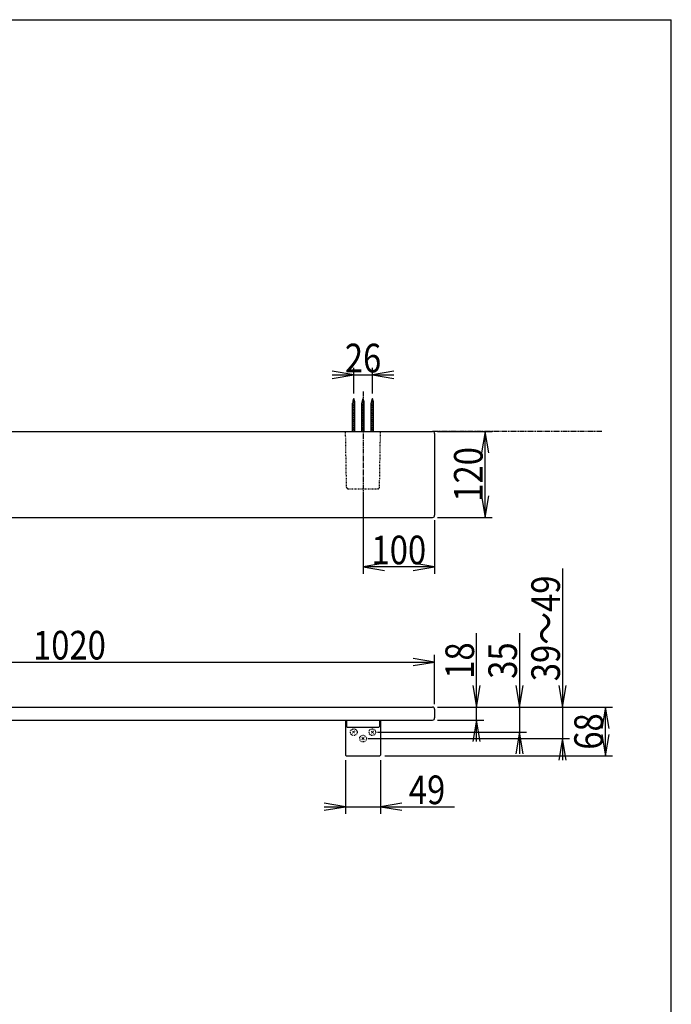
# Model space of a CAD drawing. Extents: x 180 to 2000, y 135 to 2885.
# Drawn here: x 1090 to 2000, y 1510 to 2885 of the extents above; entities that cross this region are included whole.
import ezdxf
from ezdxf.enums import TextEntityAlignment as Align

# ---------------------------------------------------------------- set-up
doc = ezdxf.new("R2010")
doc.units = 0
doc.header["$MEASUREMENT"] = 0
for name, pattern in [('EXLTYPE2', [2, 1, -1]), ('EXLTYPE3', [10, 7, -1, 1, -1]), ('EXLTYPE4', [12, 7, -1, 1, -1, 1, -1])]:
    doc.linetypes.add(name, pattern=pattern)
doc.layers.get('0').update_dxf_attribs({"linetype": 'CONTINUOUS'})
for name, color, linetype in [('図', 7, 'CONTINUOUS'), ('寸法', 7, 'CONTINUOUS'), ('枠・表', 7, 'CONTINUOUS')]:
    doc.layers.add(name, color=color, linetype=linetype)
doc.styles.add('EXCADDIM1', font='monotxt', dxfattribs={"width": 0.84, "bigfont": 'extfont'})
doc.styles.add('EXCADSTD', font='monotxt', dxfattribs={"bigfont": 'extfont'})
doc.styles.get("Standard").update_dxf_attribs({"font": 'monotxt', "bigfont": 'extfont'})
doc.dimstyles.get("Standard").update_dxf_attribs({"dimtxt": 0.18, "dimasz": 0.18, "dimexe": 0.18, "dimexo": 0.0625, "dimgap": 0.09, "dimtad": 0, "dimtih": 1, "dimtoh": 1, "dimdec": 4, "dimzin": 0, "dimtxsty": 'STANDARD', "dimcen": 0.09, "dimazin": 3, "dimtfac": 1, "dimtdec": 4, "dimtmove": 0, "dimatfit": 3, "dimtolj": 1, "dimtzin": 0})

# ---------------------------------------------------------------- blocks, each defined once
blk = doc.blocks.new('*D16')
at = {"layer": '寸法', "color": 3, "linetype": 'CONTINUOUS'}
for p, q in [((1569.5, 2223), (1569.5, 2111)), ((1669.5, 2186), (1669.5, 2111)), ((1599.5, 2126), (1569.5, 2121)), ((1669.5, 2121), (1569.5, 2121)), ((1569.5, 2121), (1599.5, 2116)), ((1669.5, 2121), (1639.5, 2126)), ((1639.5, 2116), (1669.5, 2121))]:
    blk.add_line(p, q, dxfattribs=at)
at = {"layer": '寸法', "color": 2, "linetype": 'CONTINUOUS', "style": 'EXCADSTD', "width": 0.84}
blk.add_text('100', height=40, dxfattribs=at).set_placement((1619.5, 2124.5), align=Align.CENTER)
blk = doc.blocks.new('_EX_NORM')
at = {"color": 0, "linetype": 'CONTINUOUS'}
for q in [(-1, 0.166667), (-1, 0), (-1, -0.166667)]:
    blk.add_line((0, 0), q, dxfattribs=at)
blk = doc.blocks.new('*D17')
at = {"layer": '寸法', "color": 3, "linetype": 'CONTINUOUS'}
for p, q in [((1673.5, 2310), (1750, 2310)), ((1740, 2310), (1735, 2280)), ((1740, 2190), (1740, 2310)), ((1745, 2280), (1740, 2310)), ((1735, 2220), (1740, 2190)), ((1740, 2190), (1745, 2220)), ((1673.5, 2190), (1750, 2190))]:
    blk.add_line(p, q, dxfattribs=at)
at = {"layer": '寸法', "color": 2, "linetype": 'CONTINUOUS', "style": 'EXCADSTD', "width": 0.84}
blk.add_text('120', height=40, rotation=90, dxfattribs=at).set_placement((1736.5, 2250), align=Align.CENTER)
blk = doc.blocks.new('*D18')
at = {"layer": '寸法', "color": 3, "linetype": 'CONTINUOUS'}
for p, q in [((1556.5, 2389), (1526.5, 2394)), ((1556.5, 2363), (1556.5, 2399)), ((1582.5, 2363), (1582.5, 2399)), ((1612.5, 2394), (1582.5, 2389)), ((1526.5, 2389), (1612.5, 2389)), ((1526.5, 2384), (1556.5, 2389)), ((1582.5, 2389), (1612.5, 2384))]:
    blk.add_line(p, q, dxfattribs=at)
at = {"layer": '寸法', "color": 2, "linetype": 'CONTINUOUS', "style": 'EXCADSTD', "width": 0.84}
blk.add_text('26', height=40, dxfattribs=at).set_placement((1569.5, 2392.5), align=Align.CENTER)
blk = doc.blocks.new('*D22')
at = {"layer": '寸法', "color": 3, "linetype": 'CONTINUOUS'}
for p, q in [((649.5, 1929), (649.5, 1998)), ((1669.5, 1929), (1669.5, 1998)), ((679.5, 1993), (649.5, 1988)), ((649.5, 1988), (1669.5, 1988)), ((649.5, 1988), (679.5, 1983)), ((1669.5, 1988), (1639.5, 1993)), ((1639.5, 1983), (1669.5, 1988))]:
    blk.add_line(p, q, dxfattribs=at)
at = {"layer": '寸法', "color": 2, "linetype": 'CONTINUOUS', "style": 'EXCADSTD', "width": 0.84}
blk.add_text('1020', height=40, dxfattribs=at).set_placement((1159.5, 1991.5), align=Align.CENTER)
blk = doc.blocks.new('*D23')
at = {"layer": '寸法', "color": 3, "linetype": 'CONTINUOUS'}
for p, q in [((1728, 1877), (1728, 2028.500004)), ((1723, 1955), (1728, 1925)), ((1728, 1925), (1733, 1955)), ((1673.5, 1925), (1738, 1925)), ((1673.5, 1907), (1738, 1907)), ((1728, 1907), (1723, 1877)), ((1733, 1877), (1728, 1907))]:
    blk.add_line(p, q, dxfattribs=at)
at = {"layer": '寸法', "color": 2, "linetype": 'CONTINUOUS', "style": 'EXCADSTD', "width": 0.84}
blk.add_text('18', height=40, rotation=90, dxfattribs=at).set_placement((1724.5, 1990), align=Align.CENTER)
blk = doc.blocks.new('*D24')
at = {"layer": '寸法', "color": 3, "linetype": 'CONTINUOUS'}
for p, q in [((1788, 2028.500004), (1788, 1860)), ((1783, 1955), (1788, 1925)), ((1788, 1925), (1793, 1955)), ((1673.5, 1925), (1798, 1925)), ((1589.5, 1890), (1798, 1890)), ((1788, 1890), (1783, 1860)), ((1793, 1860), (1788, 1890))]:
    blk.add_line(p, q, dxfattribs=at)
at = {"layer": '寸法', "color": 2, "linetype": 'CONTINUOUS', "style": 'EXCADSTD', "width": 0.84}
blk.add_text('35', height=40, rotation=90, dxfattribs=at).set_placement((1784.5, 1990), align=Align.CENTER)
blk = doc.blocks.new('*D25')
at = {"layer": '寸法', "color": 3, "linetype": 'CONTINUOUS'}
for p, q in [((1848, 2118.500004), (1848, 1851)), ((1843, 1955), (1848, 1925)), ((1848, 1925), (1853, 1955)), ((1673.5, 1925), (1858, 1925)), ((1576.5, 1881), (1858, 1881)), ((1848, 1881), (1843, 1851)), ((1853, 1851), (1848, 1881))]:
    blk.add_line(p, q, dxfattribs=at)
at = {"layer": '寸法', "color": 2, "linetype": 'CONTINUOUS', "style": 'EXCADSTD', "width": 0.84}
blk.add_text('39～49', height=40, rotation=90, dxfattribs=at).set_placement((1844.5, 2035), align=Align.CENTER)
blk = doc.blocks.new('*D26')
at = {"layer": '寸法', "color": 3, "linetype": 'CONTINUOUS'}
for p, q in [((1673.5, 1925), (1918, 1925)), ((1908, 1925), (1903, 1895)), ((1908, 1857), (1908, 1925)), ((1913, 1895), (1908, 1925)), ((1903, 1887), (1908, 1857)), ((1908, 1857), (1913, 1887)), ((1599.896405, 1857), (1918, 1857))]:
    blk.add_line(p, q, dxfattribs=at)
at = {"layer": '寸法', "color": 2, "linetype": 'CONTINUOUS', "style": 'EXCADSTD', "width": 0.84}
blk.add_text('68', height=40, rotation=90, dxfattribs=at).set_placement((1904.5, 1891), align=Align.CENTER)
blk = doc.blocks.new('*D27')
at = {"layer": '寸法', "color": 3, "linetype": 'CONTINUOUS'}
for p, q in [((1545.103595, 1851), (1545.103595, 1776)), ((1593.896405, 1851), (1593.896405, 1776)), ((1545.103595, 1786), (1515.103595, 1791)), ((1623.896405, 1791), (1593.896405, 1786)), ((1515.103595, 1786), (1697.396409, 1786)), ((1515.103595, 1781), (1545.103595, 1786)), ((1593.896405, 1786), (1623.896405, 1781))]:
    blk.add_line(p, q, dxfattribs=at)
at = {"layer": '寸法', "color": 2, "linetype": 'CONTINUOUS', "style": 'EXCADSTD', "width": 0.84}
blk.add_text('49', height=40, dxfattribs=at).set_placement((1658.896405, 1789.5), align=Align.CENTER)

msp = doc.modelspace()

# ---------------------------------------------------------------- linework, layer by layer
at = {"layer": '図', "color": 6, "linetype": 'EXLTYPE3'}
msp.add_line((1569.5, 2366), (1569.5, 2220), dxfattribs=at)
at = {"layer": '図', "color": 6, "linetype": 'CONTINUOUS'}
for p, q in [((1554.568158, 2350.913632), (1558.342104, 2351.668421)), ((1554.813372, 2352.562674), (1558.04042, 2353.208084)), ((1555.258732, 2354.251746), (1557.582093, 2354.716419)), ((1567.568158, 2350.913632), (1571.342104, 2351.668421)), ((1567.813372, 2352.562674), (1571.04042, 2353.208084)), ((1568.258732, 2354.251746), (1570.582093, 2354.716419)), ((1580.568158, 2350.913632), (1584.342104, 2351.668421)), ((1580.813372, 2352.562674), (1584.04042, 2353.208084)), ((1581.258732, 2354.251746), (1583.582093, 2354.716419)), ((1554.5, 2349.3), (1558.5, 2350.1)), ((1554.5, 2347.7), (1558.5, 2348.5)), ((1554.5, 2346.1), (1558.5, 2346.9)), ((1554.5, 2344.5), (1558.5, 2345.3)), ((1554.5, 2342.9), (1558.5, 2343.7)), ((1554.5, 2341.3), (1558.5, 2342.1)), ((1554.5, 2339.7), (1558.5, 2340.5)), ((1554.5, 2338.1), (1558.5, 2338.9)), ((1555, 2310), (1555, 2349.461652)), ((1558, 2310), (1558, 2349.461652)), ((1567.5, 2349.3), (1571.5, 2350.1)), ((1567.5, 2347.7), (1571.5, 2348.5)), ((1567.5, 2346.1), (1571.5, 2346.9)), ((1567.5, 2344.5), (1571.5, 2345.3)), ((1567.5, 2342.9), (1571.5, 2343.7)), ((1567.5, 2341.3), (1571.5, 2342.1)), ((1567.5, 2339.7), (1571.5, 2340.5)), ((1567.5, 2338.1), (1571.5, 2338.9)), ((1568, 2310), (1568, 2349.461652)), ((1571, 2310), (1571, 2349.461652)), ((1580.5, 2349.3), (1584.5, 2350.1)), ((1580.5, 2347.7), (1584.5, 2348.5)), ((1580.5, 2346.1), (1584.5, 2346.9)), ((1580.5, 2344.5), (1584.5, 2345.3)), ((1580.5, 2342.9), (1584.5, 2343.7)), ((1580.5, 2341.3), (1584.5, 2342.1)), ((1580.5, 2339.7), (1584.5, 2340.5)), ((1580.5, 2338.1), (1584.5, 2338.9)), ((1581, 2310), (1581, 2349.461652)), ((1584, 2310), (1584, 2349.461652)), ((1554.5, 2336.5), (1558.5, 2337.3)), ((1554.5, 2334.9), (1558.5, 2335.7)), ((1554.5, 2333.3), (1558.5, 2334.1)), ((1554.5, 2331.7), (1558.5, 2332.5)), ((1554.5, 2330.1), (1558.5, 2330.9)), ((1554.5, 2328.5), (1558.5, 2329.3)), ((1554.5, 2326.9), (1558.5, 2327.7)), ((1554.5, 2325.3), (1558.5, 2326.1)), ((1554.5, 2323.7), (1558.5, 2324.5)), ((1567.5, 2336.5), (1571.5, 2337.3)), ((1567.5, 2334.9), (1571.5, 2335.7)), ((1567.5, 2333.3), (1571.5, 2334.1)), ((1567.5, 2331.7), (1571.5, 2332.5)), ((1567.5, 2330.1), (1571.5, 2330.9)), ((1567.5, 2328.5), (1571.5, 2329.3)), ((1567.5, 2326.9), (1571.5, 2327.7)), ((1567.5, 2325.3), (1571.5, 2326.1)), ((1567.5, 2323.7), (1571.5, 2324.5)), ((1580.5, 2336.5), (1584.5, 2337.3)), ((1580.5, 2334.9), (1584.5, 2335.7)), ((1580.5, 2333.3), (1584.5, 2334.1)), ((1580.5, 2331.7), (1584.5, 2332.5)), ((1580.5, 2330.1), (1584.5, 2330.9)), ((1580.5, 2328.5), (1584.5, 2329.3)), ((1580.5, 2326.9), (1584.5, 2327.7)), ((1580.5, 2325.3), (1584.5, 2326.1)), ((1580.5, 2323.7), (1584.5, 2324.5)), ((1554.5, 2322.1), (1558.5, 2322.9)), ((1554.5, 2320.5), (1558.5, 2321.3)), ((1554.5, 2318.9), (1558.5, 2319.7)), ((1554.5, 2317.3), (1558.5, 2318.1)), ((1554.5, 2315.7), (1558.5, 2316.5)), ((1554.5, 2314.1), (1558.5, 2314.9)), ((1554.5, 2312.5), (1558.5, 2313.3)), ((1554.5, 2310.9), (1558.5, 2311.7)), ((1567.5, 2322.1), (1571.5, 2322.9)), ((1567.5, 2320.5), (1571.5, 2321.3)), ((1567.5, 2318.9), (1571.5, 2319.7)), ((1567.5, 2317.3), (1571.5, 2318.1)), ((1567.5, 2315.7), (1571.5, 2316.5)), ((1567.5, 2314.1), (1571.5, 2314.9)), ((1567.5, 2312.5), (1571.5, 2313.3)), ((1567.5, 2310.9), (1571.5, 2311.7)), ((1580.5, 2322.1), (1584.5, 2322.9)), ((1580.5, 2320.5), (1584.5, 2321.3)), ((1580.5, 2318.9), (1584.5, 2319.7)), ((1580.5, 2317.3), (1584.5, 2318.1)), ((1580.5, 2315.7), (1584.5, 2316.5)), ((1580.5, 2314.1), (1584.5, 2314.9)), ((1580.5, 2312.5), (1584.5, 2313.3)), ((1580.5, 2310.9), (1584.5, 2311.7))]:
    msp.add_line(p, q, dxfattribs=at)
at = {"layer": '図', "color": 2, "linetype": 'CONTINUOUS'}
for p, q in [((652.5, 2310), (1666.5, 2310)), ((1669.5, 2307), (1669.5, 2193)), ((652.5, 2190), (1666.5, 2190)), ((652.5, 1925), (1666.5, 1925)), ((1669.5, 1922), (1669.5, 1910)), ((652.5, 1907), (1666.5, 1907)), ((1545.103595, 1907), (1593.896405, 1907)), ((1545.103595, 1907), (1545.103595, 1858)), ((1546.5, 1907), (1546.5, 1898)), ((1592.5, 1907), (1592.5, 1898)), ((1593.896405, 1907), (1593.896405, 1858)), ((1547.5, 1897), (1591.5, 1897)), ((1546.103595, 1857), (1592.896405, 1857))]:
    msp.add_line(p, q, dxfattribs=at)
at = {"layer": '図', "color": 6, "linetype": 'EXLTYPE2'}
for p, q in [((1546.465699, 2231.965095), (1545.103595, 2310)), ((1592.534301, 2231.965095), (1593.896405, 2310)), ((1548.465395, 2230), (1590.534605, 2230)), ((1558.02028, 1891.52028), (1554.97972, 1888.47972)), ((1554.97972, 1891.52028), (1558.02028, 1888.47972)), ((1584.02028, 1891.52028), (1580.97972, 1888.47972)), ((1580.97972, 1891.52028), (1584.02028, 1888.47972)), ((1571.02028, 1882.52028), (1567.97972, 1879.47972)), ((1567.97972, 1882.52028), (1571.02028, 1879.47972))]:
    msp.add_line(p, q, dxfattribs=at)
at = {"layer": '図', "color": 6, "linetype": 'EXLTYPE4'}
msp.add_line((1903, 2310), (1666.5, 2310), dxfattribs=at)
at = {"layer": '図', "color": 6, "linetype": 'EXLTYPE2'}
for centre in [(1556.5, 1890), (1569.5, 1881), (1582.5, 1890)]:
    msp.add_circle(centre, 4.7, dxfattribs=at)
at = {"layer": '図', "color": 6, "linetype": 'CONTINUOUS'}
for centre, start, end in [((1570, 2349.461652), 154.158067, 180), ((1543, 2349.461652), 0, 25.841933), ((1583, 2349.461652), 154.158067, 180), ((1556, 2349.461652), 0, 25.841933), ((1596, 2349.461652), 154.158067, 180), ((1569, 2349.461652), 0, 25.841933)]:
    msp.add_arc(centre, 15, start, end, dxfattribs=at)
at = {"layer": '図', "color": 2, "linetype": 'CONTINUOUS'}
for centre, radius, start, end in [((1666.5, 2307), 3, 0, 90), ((1666.5, 2193), 3, 270, 0), ((1666.5, 1922), 3, 0, 90), ((1547.5, 1898), 1, 180, 270), ((1591.5, 1898), 1, 270, 0), ((1666.5, 1910), 3, 270, 0), ((1546.103595, 1858), 1, 180, 270), ((1592.896405, 1858), 1, 270, 0)]:
    msp.add_arc(centre, radius, start, end, dxfattribs=at)
at = {"layer": '図', "color": 6, "linetype": 'EXLTYPE2'}
for centre, start, end in [((1548.465395, 2232), 181, 270), ((1590.534605, 2232), 270, 359)]:
    msp.add_arc(centre, 2, start, end, dxfattribs=at)
at = {"layer": '枠・表', "color": 7, "linetype": 'CONTINUOUS'}
for p in [(180, 2885), (2000, 135)]:
    msp.add_line(p, (2000, 2885), dxfattribs=at)

# ---------------------------------------------------------------- dimensions: what is measured, and where the dimension line sits
at = {"layer": '寸法', "color": 3, "linetype": 'CONTINUOUS'}
for base, p1, p2, override, picture, middle in [((1582.5, 2389), (1556.5, 2356), (1582.5, 2356), {"dimtxt": 40, "dimasz": 30, "dimexe": 10, "dimexo": 7, "dimgap": 3.5, "dimtad": 1, "dimjust": 0, "dimtih": 0, "dimtoh": 0, "dimdec": 0, "dimzin": 0, "dimtxsty": 'EXCADDIM1', "dimblk1": '_EX_NORM', "dimblk2": '_EX_NORM', "dimsah": 1, "dimse1": 0, "dimse2": 0, "dimclrd": 3, "dimclre": 3, "dimclrt": 2, "dimtmove": 2}, '*D18', (1569.5, 2412.5)), ((1569.5, 2121), (1669.5, 2193), (1569.5, 2230), {"dimtxt": 40, "dimasz": 30, "dimexe": 10, "dimexo": 7, "dimgap": 3.5, "dimtad": 1, "dimjust": 0, "dimtih": 0, "dimtoh": 0, "dimdec": 0, "dimzin": 0, "dimtxsty": 'EXCADDIM1', "dimblk1": '_EX_NORM', "dimblk2": '_EX_NORM', "dimsah": 1, "dimse1": 0, "dimse2": 0, "dimclrd": 3, "dimclre": 3, "dimclrt": 2, "dimtmove": 2}, '*D16', (1619.5, 2144.5)), ((1669.5, 1988), (649.5, 1922), (1669.5, 1922), {"dimtxt": 40, "dimasz": 30, "dimexe": 10, "dimexo": 7, "dimgap": 3.5, "dimtad": 1, "dimjust": 0, "dimtih": 0, "dimtoh": 0, "dimdec": 0, "dimzin": 0, "dimtxsty": 'EXCADDIM1', "dimblk1": '_EX_NORM', "dimblk2": '_EX_NORM', "dimsah": 1, "dimse1": 0, "dimse2": 0, "dimclrd": 3, "dimclre": 3, "dimclrt": 2, "dimtmove": 2}, '*D22', (1159.5, 2011.5)), ((1593.896405, 1786), (1545.103595, 1858), (1593.896405, 1858), {"dimtxt": 40, "dimasz": 30, "dimexe": 10, "dimexo": 7, "dimgap": 3.5, "dimtad": 1, "dimjust": 2, "dimtih": 0, "dimtoh": 0, "dimdec": 0, "dimzin": 0, "dimtxsty": 'EXCADDIM1', "dimblk1": '_EX_NORM', "dimblk2": '_EX_NORM', "dimsah": 1, "dimse1": 0, "dimse2": 0, "dimclrd": 3, "dimclre": 3, "dimclrt": 2, "dimtmove": 2}, '*D27', (1658.896405, 1809.5))]:
    dim = msp.add_linear_dim(base=base, p1=p1, p2=p2, dimstyle='STANDARD', override=override, dxfattribs=at)
    dim.commit()
    dim.dimension.update_dxf_attribs({"geometry": picture, "text_midpoint": middle, "dimtype": 160})
for base, p1, p2, override, picture, middle in [((1740, 2310), (1666.5, 2190), (1666.5, 2310), {"dimtxt": 40, "dimasz": 30, "dimexe": 10, "dimexo": 7, "dimgap": 3.5, "dimtad": 1, "dimjust": 0, "dimtih": 0, "dimtoh": 0, "dimdec": 0, "dimzin": 0, "dimtxsty": 'EXCADDIM1', "dimblk1": '_EX_NORM', "dimblk2": '_EX_NORM', "dimsah": 1, "dimse1": 0, "dimse2": 0, "dimclrd": 3, "dimclre": 3, "dimclrt": 2, "dimtmove": 2}, '*D17', (1716.5, 2250)), ((1788, 1890), (1666.5, 1925), (1582.5, 1890), {"dimtxt": 40, "dimasz": 30, "dimexe": 10, "dimexo": 7, "dimgap": 3.5, "dimtad": 1, "dimjust": 1, "dimtih": 0, "dimtoh": 0, "dimdec": 0, "dimzin": 0, "dimtxsty": 'EXCADDIM1', "dimblk1": '_EX_NORM', "dimblk2": '_EX_NORM', "dimsah": 1, "dimse1": 0, "dimse2": 0, "dimclrd": 3, "dimclre": 3, "dimclrt": 2, "dimtmove": 2}, '*D24', (1764.5, 1990)), ((1728, 1925), (1666.5, 1907), (1666.5, 1925), {"dimtxt": 40, "dimasz": 30, "dimexe": 10, "dimexo": 7, "dimgap": 3.5, "dimtad": 1, "dimjust": 2, "dimtih": 0, "dimtoh": 0, "dimdec": 0, "dimzin": 0, "dimtxsty": 'EXCADDIM1', "dimblk1": '_EX_NORM', "dimblk2": '_EX_NORM', "dimsah": 1, "dimse1": 0, "dimse2": 0, "dimclrd": 3, "dimclre": 3, "dimclrt": 2, "dimtmove": 2}, '*D23', (1704.5, 1990)), ((1908, 1925), (1592.896405, 1857), (1666.5, 1925), {"dimtxt": 40, "dimasz": 30, "dimexe": 10, "dimexo": 7, "dimgap": 3.5, "dimtad": 1, "dimjust": 0, "dimtih": 0, "dimtoh": 0, "dimdec": 0, "dimzin": 0, "dimtxsty": 'EXCADDIM1', "dimblk1": '_EX_NORM', "dimblk2": '_EX_NORM', "dimsah": 1, "dimse1": 0, "dimse2": 0, "dimclrd": 3, "dimclre": 3, "dimclrt": 2, "dimtmove": 2}, '*D26', (1884.5, 1891))]:
    dim = msp.add_linear_dim(base=base, p1=p1, p2=p2, angle=90, dimstyle='STANDARD', override=override, dxfattribs=at)
    dim.commit()
    dim.dimension.update_dxf_attribs({"geometry": picture, "text_midpoint": middle, "dimtype": 160})
dim = msp.add_linear_dim(base=(1848, 1881), p1=(1666.5, 1925), p2=(1569.5, 1881), angle=90, text='39～49', dimstyle='STANDARD', override={"dimtxt": 40, "dimasz": 30, "dimexe": 10, "dimexo": 7, "dimgap": 3.5, "dimtad": 1, "dimjust": 1, "dimtih": 0, "dimtoh": 0, "dimdec": 0, "dimzin": 0, "dimtxsty": 'EXCADDIM1', "dimblk1": '_EX_NORM', "dimblk2": '_EX_NORM', "dimsah": 1, "dimse1": 0, "dimse2": 0, "dimclrd": 3, "dimclre": 3, "dimclrt": 2, "dimtmove": 2}, dxfattribs=at)
dim.commit()
dim.dimension.update_dxf_attribs({"geometry": '*D25', "text_midpoint": (1824.5, 2035), "dimtype": 160})

doc.saveas('drawing.dxf')
